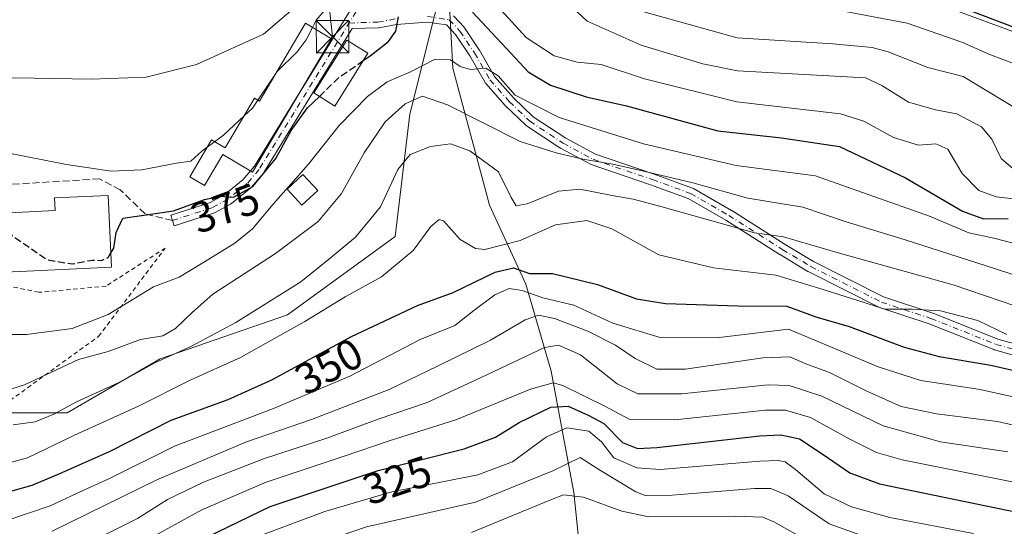
# Model space of a CAD drawing. Units: metres. Extents: x 637313 to 640123, y 4771454 to 4773818.
# Drawn here: x 638277 to 638504, y 4773266 to 4773382 of the extents above; entities that cross this region are included whole.
import ezdxf
from ezdxf.enums import TextEntityAlignment as Align

# ---------------------------------------------------------------- set-up
doc = ezdxf.new("R2010")
doc.units = ezdxf.units.M
doc.header["$MEASUREMENT"] = 0
for name, pattern in [('DGN Style 2', [1.6480167562047852, 0.988810053722871, -0.6592067024819142]), ('DGN Style 3', [2.307223458686699, 1.648016756204785, -0.6592067024819142]), ('DGN Style 4', [2.6384748266838614, 1.318413404963828, -0.6592067024819142, 0.001648016756204785, -0.6592067024819142])]:
    doc.linetypes.add(name, pattern=pattern)
for name, color, linetype, lineweight in [('Alambrada', 7, 'DGN Style 2', 0), ('Arbolado forestal CxS', 92, 'Continuous', 0), ('Camino Cxs', 7, 'Continuous', 0), ('Camino eje', 30, 'DGN Style 4', 13), ('Corriente natural lineal', 142, 'Continuous', 13), ('Curva de nivel maestra', 30, 'Continuous', 30), ('Curva de nivel maestra oculto', 30, 'DGN Style 3', 30), ('Curva de nivel normal', 30, 'Continuous', 0), ('Edificación Cxs', 1, 'Continuous', 13), ('Edificación ligera Cxs', 1, 'Continuous', 0), ('Estanque Cxs', 5, 'Continuous', 0), ('Prado CxS', 92, 'Continuous', 0), ('Rótulo de curva de nivel directora', 7, 'Continuous', 0), ('Senda', 7, 'DGN Style 3', 0), ('Tendido', 6, 'Continuous', 0), ('Torre de tendido puntual', 7, 'Continuous', 0)]:
    doc.layers.add(name, color=color, linetype=linetype, lineweight=lineweight)
doc.styles.add('Style-Arial', font='txt')

# ---------------------------------------------------------------- blocks, each defined once
blk = doc.blocks.new('5TTEND')
at = {"layer": 'Estanque Cxs', "color": 7, "linetype": 'Continuous', "lineweight": 0}
for p, q in [((-0.375, 0.3754), (0.375, -0.3746)), ((0.3720000000000001, 0.3784000000000001), (-0.3720000000000001, -0.3776))]:
    blk.add_line(p, q, dxfattribs=at)
at = {"layer": 'Estanque Cxs', "color": 7, "linetype": 'Continuous', "lineweight": 0, "flags": 128}
blk.add_lwpolyline([(-0.375, -0.3746), (0.375, -0.3746), (0.375, 0.3754), (-0.375, 0.3754), (-0.3720000000000001, -0.3776)], dxfattribs=at)

msp = doc.modelspace()

# ---------------------------------------------------------------- linework, layer by layer
at = {"layer": 'Alambrada', "color": 7, "linetype": 'DGN Style 2', "lineweight": 0}
msp.add_polyline3d([(638274.9801000003, 4773294.5601, 364.8586000000068), (638295.3501000004, 4773309.3101, 368.4927000000025), (638310.7401000002, 4773329.6801, 374.1312999999937), (638297.0701000001, 4773320.9001, 374.8926000000066), (638281.5800999999, 4773319.4801, 374.9750000000058), (638269.4901000002, 4773322.0001, 374.0059000000037)], dxfattribs=at)
at = {"layer": 'Arbolado forestal CxS', "color": 92, "linetype": 'Continuous', "lineweight": 0}
for points in [[(638149.5865000002, 4773140.785300001, 358.5255999999936), (638178.1224999997, 4773163.8687, 355.4961999999941), (638189.4117000002, 4773176.0715, 353.5506000000024), (638192.3069000002, 4773198.3167, 353.0881999999983), (638208.5521000001, 4773220.735300001, 355.6264999999985), (638220.3393000001, 4773243.731100001, 349.180600000007), (638223.8683000002, 4773265.7763, 345.4413000000059), (638240.8494999995, 4773280.800100001, 348.7961000000068), (638248.6756999996, 4773299.624100001, 356.625199999995), (638270.1007000003, 4773291.725299999, 363.1065999999992), (638288.1414999999, 4773291.7247, 360.5285000000004), (638309.5667000003, 4773304.1361, 362.6184000000067), (638338.8838999998, 4773314.2893, 358.7237000000023), (638363.6920999996, 4773332.340700001, 358.7228000000032), (638367.0740999999, 4773360.547900001, 365.4244999999937), (638378.3504999997, 4773405.679099999, 384.5831000000035)], [(638378.3504999997, 4773405.679099999, 384.5831000000035), (638367.0740999999, 4773360.547900001, 365.4244999999937), (638363.6920999996, 4773332.340700001, 358.7228000000032), (638338.8838999998, 4773314.2893, 358.7237000000023), (638309.5667000003, 4773304.1361, 362.6184000000067), (638288.1414999999, 4773291.7247, 360.5285000000004), (638270.1007000003, 4773291.725299999, 363.1065999999992), (638248.6756999996, 4773299.624100001, 356.625199999995), (638240.8494999995, 4773280.800100001, 348.7961000000068), (638223.8683000002, 4773265.7763, 345.4413000000059), (638220.3393000001, 4773243.731100001, 349.180600000007), (638208.5521000001, 4773220.735300001, 355.6264999999985), (638192.3069000002, 4773198.3167, 353.0881999999983), (638189.4117000002, 4773176.0715, 353.5506000000024), (638178.1224999997, 4773163.8687, 355.4961999999941), (638149.5865000002, 4773140.785300001, 358.5255999999936)], [(638491.2452999996, 4773385.1031, 400.6135999999969), (638524.6665000003, 4773372.7421, 399.6199000000051)], [(638535.1305999998, 4773367.136499999, 397.7532999999967), (638524.6665000003, 4773372.7421, 399.6199000000051), (638491.2452999996, 4773385.1031, 400.6135999999969)]]:
    msp.add_polyline3d(points, dxfattribs=at)
at = {"layer": 'Camino Cxs', "color": 7, "linetype": 'Continuous', "lineweight": 0, "extrusion": (-0.8335536931459459, 0.5002828452727296, 0.2343188327228018), "elevation": 1856030.031660675, "flags": 128}
msp.add_lwpolyline([(-4421276.326143638, -446967.5090475597), (-4421277.764550964, -446966.496251108), (-4421297.790571583, -446965.6047310139)], dxfattribs=at)
at = {"layer": 'Camino Cxs', "color": 7, "linetype": 'Continuous', "lineweight": 0}
for points in [[(638513.7346999999, 4773302.855900001, 379.6848000000027), (638501.7981000004, 4773306.213099999, 373.8105999999971), (638501.7052999996, 4773306.242900001, 373.8482999999979), (638501.6671000002, 4773306.257300001, 373.8628999999929), (638486.7317000005, 4773312.231699999, 380.9045999999944), (638475.3535000002, 4773315.962300001, 371.6505000000034), (638475.3141000001, 4773315.9759, 371.6947999999975), (638475.1719000004, 4773316.037500001, 371.8641999999964), (638458.8879000006, 4773324.2729, 370.5665000000009), (638458.8151000004, 4773324.312700001, 370.547900000005), (638452.2547000004, 4773328.249100001, 372.5173000000068), (638452.2254999997, 4773328.267100001, 372.5626000000047), (638439.8970999997, 4773336.112500001, 385.6527999999962), (638431.2238999996, 4773341.094699999, 382.3396999999969), (638422.5440999996, 4773344.234300001, 382.4685000000027), (638408.8793000003, 4773348.914100001, 382.6744000000036), (638408.6941000001, 4773348.996300001, 382.7440000000061), (638401.7686999999, 4773352.739700001, 384.2171999999992), (638401.7368999999, 4773352.7575, 384.2004000000015), (638401.6719000004, 4773352.797499999, 384.1667000000016), (638393.9977000002, 4773357.851299999, 381.8506000000052), (638393.8771000003, 4773357.941299999, 382.0074000000022), (638393.8125, 4773357.999100001, 382.1042000000016), (638389.1331000002, 4773362.4913, 385.0910000000004), (638389.0619000001, 4773362.565500001, 385.0510000000068), (638384.5697, 4773367.619100001, 380.7777999999962), (638384.5455, 4773367.647299999, 380.7563999999985), (638384.4151, 4773367.833500001, 380.6503999999986), (638380.8797000004, 4773373.973900001, 380.8942999999999), (638377.5922999998, 4773378.905300001, 383.1843999999983), (638375.5405000001, 4773381.114700001, 381.7510000000038), (638371.0831000004, 4773381.7751, 376.4035000000004), (638363.9959000006, 4773381.229699999, 375.6361000000034), (638359.9407000003, 4773380.492500001, 376.172900000005), (638359.7525000004, 4773380.4727, 376.2075999999943), (638353.8207, 4773380.285300001, 377.6426999999967), (638333.4479, 4773347.1295, 377.9649999999965), (638333.3337000003, 4773346.9715, 377.9321999999956), (638330.5711000003, 4773343.718699999, 376.0261000000028), (638330.4083000004, 4773343.5581, 375.9235000000044), (638325.9908999996, 4773339.9619, 375.0779000000039), (638325.8201000001, 4773339.8443, 375.0638000000035), (638325.7927000001, 4773339.8289, 375.0626000000047), (638322.0526999999, 4773337.788899999, 374.8616999999941), (638321.8749000002, 4773337.708500001, 374.8521999999939), (638321.8271000005, 4773337.692299999, 374.8515999999945), (638312.7789000003, 4773334.790899999, 375.2256000000052), (638311.9848999997, 4773337.2667, 375.9437000000034), (638320.9159000004, 4773340.1305, 375.9755000000005), (638324.4423000002, 4773342.053900001, 376.0543000000035), (638328.6667, 4773345.492900001, 377.4934999999969), (638331.2846999997, 4773348.5757, 379.929099999994), (638351.9719000002, 4773382.243100001, 378.3139999999985), (638356.4775, 4773389.5757, 379.2206000000006)], [(638341.7693999996, 4773365.639000001, 380.7958000000072), (638351.9719000002, 4773382.243100001, 378.3139999999985), (638356.4775, 4773389.5757, 379.2206000000006), (638356.5893000001, 4773389.730699999, 379.2657999999938), (638356.6349, 4773389.776500001, 379.2718000000023)], [(638377.1353000002, 4773383.2183, 385.016300000003), (638379.5685000002, 4773380.597899999, 384.9869000000036), (638379.6118999999, 4773380.548900001, 384.959400000007), (638379.6974999999, 4773380.4343, 384.885500000004), (638383.0667000003, 4773375.380700001, 381.4667999999947), (638383.1113, 4773375.308900001, 381.4912999999942), (638386.6015, 4773369.246900001, 383.4784000000073), (638390.9709000001, 4773364.331300001, 387.7244999999967), (638395.5273000002, 4773359.9573, 385.0881999999983), (638403.0547000002, 4773355.0001, 385.7755000000034), (638409.8355, 4773351.3347, 383.8215000000055), (638423.4074999997, 4773346.686699999, 384.5344000000041), (638432.2165000001, 4773343.500700001, 383.9321000000054), (638432.4205, 4773343.405900001, 383.8938000000053), (638441.2188999997, 4773338.351500001, 387.428700000004), (638441.2681, 4773338.321699999, 387.4291999999987), (638453.6070999998, 4773330.469699999, 377.164499999999), (638460.1032999996, 4773326.571900001, 373.9253000000026), (638476.2572999997, 4773318.401900001, 373.0641999999934), (638487.5811000001, 4773314.689300001, 381.5215000000026), (638487.6206999999, 4773314.6757, 381.5228000000061), (638487.6589000003, 4773314.6611, 381.5246000000043), (638502.5685000002, 4773308.697100001, 373.190499999997), (638514.4811000006, 4773305.346700001, 380.8748000000051)], [(638377.1353000002, 4773383.2183, 385.016300000003), (638379.5685000002, 4773380.597899999, 384.9869000000036), (638379.6118999999, 4773380.548900001, 384.959400000007), (638379.6974999999, 4773380.4343, 384.885500000004), (638383.0667000003, 4773375.380700001, 381.4667999999947), (638383.1113, 4773375.308900001, 381.4912999999942), (638386.6015, 4773369.246900001, 383.4784000000073), (638390.9709000001, 4773364.331300001, 387.7244999999967), (638395.5273000002, 4773359.9573, 385.0881999999983), (638403.0547000002, 4773355.0001, 385.7755000000034), (638409.8355, 4773351.3347, 383.8215000000055), (638423.4074999997, 4773346.686699999, 384.5344000000041), (638432.2165000001, 4773343.500700001, 383.9321000000054), (638432.4205, 4773343.405900001, 383.8938000000053), (638441.2188999997, 4773338.351500001, 387.428700000004), (638441.2681, 4773338.321699999, 387.4291999999987), (638453.6070999998, 4773330.469699999, 377.164499999999), (638460.1032999996, 4773326.571900001, 373.9253000000026), (638476.2572999997, 4773318.401900001, 373.0641999999934), (638487.5811000001, 4773314.689300001, 381.5215000000026), (638487.6206999999, 4773314.6757, 381.5228000000061), (638487.6589000003, 4773314.6611, 381.5246000000043), (638502.5685000002, 4773308.697100001, 373.190499999997), (638514.4811000006, 4773305.346700001, 380.8748000000051)], [(638513.7346999999, 4773302.855900001, 379.6848000000027), (638501.7981000004, 4773306.213099999, 373.8105999999971), (638501.7052999996, 4773306.242900001, 373.8482999999979), (638501.6671000002, 4773306.257300001, 373.8628999999929), (638486.7317000005, 4773312.231699999, 380.9045999999944), (638475.3535000002, 4773315.962300001, 371.6505000000034), (638475.3141000001, 4773315.9759, 371.6947999999975), (638475.1719000004, 4773316.037500001, 371.8641999999964), (638458.8879000006, 4773324.2729, 370.5665000000009), (638458.8151000004, 4773324.312700001, 370.547900000005), (638452.2547000004, 4773328.249100001, 372.5173000000068), (638452.2254999997, 4773328.267100001, 372.5626000000047), (638439.8970999997, 4773336.112500001, 385.6527999999962), (638431.2238999996, 4773341.094699999, 382.3396999999969), (638422.5440999996, 4773344.234300001, 382.4685000000027), (638408.8793000003, 4773348.914100001, 382.6744000000036), (638408.6941000001, 4773348.996300001, 382.7440000000061), (638401.7686999999, 4773352.739700001, 384.2171999999992), (638401.7368999999, 4773352.7575, 384.2004000000015), (638401.6719000004, 4773352.797499999, 384.1667000000016), (638393.9977000002, 4773357.851299999, 381.8506000000052), (638393.8771000003, 4773357.941299999, 382.0074000000022), (638393.8125, 4773357.999100001, 382.1042000000016), (638389.1331000002, 4773362.4913, 385.0910000000004), (638389.0619000001, 4773362.565500001, 385.0510000000068), (638384.5697, 4773367.619100001, 380.7777999999962), (638384.5455, 4773367.647299999, 380.7563999999985), (638384.4151, 4773367.833500001, 380.6503999999986), (638380.8797000004, 4773373.973900001, 380.8942999999999), (638377.5922999998, 4773378.905300001, 383.1843999999983), (638375.5405000001, 4773381.114700001, 381.7510000000038), (638371.0831000004, 4773381.7751, 376.4035000000004), (638363.9959000006, 4773381.229699999, 375.6361000000034), (638359.9407000003, 4773380.492500001, 376.172900000005), (638359.7525000004, 4773380.4727, 376.2075999999943), (638353.8207, 4773380.285300001, 377.6426999999967), (638333.4479, 4773347.1295, 377.9649999999965), (638333.3337000003, 4773346.9715, 377.9321999999956), (638330.5711000003, 4773343.718699999, 376.0261000000028), (638330.4083000004, 4773343.5581, 375.9235000000044), (638325.9908999996, 4773339.9619, 375.0779000000039), (638325.8201000001, 4773339.8443, 375.0638000000035), (638325.7927000001, 4773339.8289, 375.0626000000047), (638322.0526999999, 4773337.788899999, 374.8616999999941), (638321.8749000002, 4773337.708500001, 374.8521999999939), (638321.8271000005, 4773337.692299999, 374.8515999999945), (638312.7789000003, 4773334.790899999, 375.2256000000052), (638311.9848999997, 4773337.2667, 375.9437000000034), (638320.9159000004, 4773340.1305, 375.9755000000005), (638324.4423000002, 4773342.053900001, 376.0543000000035), (638328.6667, 4773345.492900001, 377.4934999999969), (638330.341, 4773347.464500001, 378.9444999999978)]]:
    msp.add_polyline3d(points, dxfattribs=at)
at = {"layer": 'Camino eje', "color": 30, "linetype": 'DGN Style 4', "lineweight": 13}
for points in [[(638357.5850999998, 4773388.895099999, 378.2256999999955), (638332.3400999998, 4773347.8101, 379.3561999999947), (638329.5800999999, 4773344.5601, 376.7740999999951), (638325.1700999998, 4773340.970100001, 375.5535999999993), (638321.4301000005, 4773338.9301, 375.3957999999984), (638312.3819000004, 4773336.028700001, 375.6049000000057)], [(638353.0795, 4773381.5624, 377.8390999999974), (638359.7114000004, 4773381.772100001, 376.1928999999946), (638363.8293000003, 4773382.5207, 375.5996000000014)], [(638371.1289999997, 4773383.0823, 375.7084000000032), (638376.1826, 4773382.3336, 382.6564000000071), (638378.6158999996, 4773379.713199999, 383.8994999999995), (638381.9850000005, 4773374.659499999, 380.7370999999985), (638385.5412999997, 4773368.482799999, 382.1108999999997), (638390.0334000001, 4773363.429099999, 386.2989999999991), (638394.7127, 4773358.937000001, 383.4198999999935), (638402.3868000006, 4773353.883300001, 385.1226000000024), (638409.3121999997, 4773350.139799999, 383.2929000000004), (638422.9758000001, 4773345.4605, 383.4772999999986), (638431.773, 4773342.2786, 382.8496000000014), (638440.5701000001, 4773337.2249, 386.8095999999932), (638452.9234999996, 4773329.363700001, 374.7789000000048), (638459.4746000003, 4773325.433, 372.1775999999954), (638475.7586000003, 4773317.1974, 371.9284000000043), (638487.1760999998, 4773313.454, 381.4584000000032), (638502.1500000004, 4773307.464400001, 372.9848999999958), (638514.1289999997, 4773304.0953, 380.2694999999949)]]:
    msp.add_polyline3d(points, dxfattribs=at)
at = {"layer": 'Corriente natural lineal', "color": 142, "linetype": 'Continuous', "lineweight": 13}
msp.add_polyline3d([(638375.6901000004, 4773395.4801, 379.6031999999978), (638376.9901000002, 4773371.170100001, 368.9321000000054), (638385.4101, 4773339.5601, 354.1690999999992), (638393.8400999998, 4773321.3201, 344.2415000000037), (638399.6700999998, 4773301.2601, 332.9689000000071), (638404.8601000002, 4773273.300100001, 312.3341999999975), (638407.5672000004, 4773247.2897, 294.0841999999975)], dxfattribs=at)
at = {"layer": 'Curva de nivel maestra', "color": 30, "linetype": 'Continuous', "lineweight": 30, "flags": 128}
for points, elevation in [([(638491.9199999999, 4773386.100099999), (638508.7199999997, 4773379.700099999), (638521.8799999999, 4773375.5601), (638530.6399999997, 4773373.9801), (638539.1399999997, 4773371.880100001), (638550.0599999997, 4773368.5801), (638567.1500000004, 4773361.4801), (638584.2199999997, 4773353.540100001), (638595.8600000005, 4773349.520099999), (638605.6399999997, 4773344.300100001), (638610.6200000001, 4773340.9001), (638618.5300000003, 4773339.340100001), (638629.5199999996, 4773339.9101), (638637.4000000004, 4773341.610099999), (638664.7199999997, 4773351.7601), (638670.4600000001, 4773354.4901), (638678.9100000003, 4773360.120100001), (638695.1600000003, 4773373.0801), (638703.2400000002, 4773379.290100001), (638707.3600000005, 4773384.290100001)], 400), ([(638356.3432, 4773372.9027), (638357.9699999997, 4773374.030099999), (638362.2000000002, 4773377.340100001), (638363.8399999999, 4773379.6801), (638364.5099999999, 4773382.960100001)], 375), ([(638381.5300000003, 4773384.100099999), (638390.4299999997, 4773374.5101), (638394.3200000003, 4773370.290100001), (638399.5, 4773367.220100001), (638407.7300000006, 4773364.5801), (638416.9900000002, 4773362.440099999), (638438.0300000003, 4773356.6801), (638452.7699999996, 4773355.090100001), (638466.1100000005, 4773353.090100001), (638481.3399999999, 4773345.880100001), (638494.4400000004, 4773338.1601), (638499.3099999997, 4773336.4001), (638504.9299999997, 4773336.4801)], 375), ([(638298.2117999997, 4773328.544199999), (638298.8899999997, 4773329.620100001), (638299.4100000003, 4773333.290100001), (638300.9600000001, 4773336.5801), (638305.2800000003, 4773337.210100001), (638312.6399999997, 4773338.280099999), (638319.7400000002, 4773340.860099999), (638323.2999999998, 4773341.630100001), (638326.4800000006, 4773341.4101), (638330.9100000003, 4773343.890100001), (638336.1699999999, 4773350.350099999), (638339.75, 4773356.8201), (638343.5, 4773362.0001), (638346.2346999999, 4773364.6621)], 375), ([(638271.2100000001, 4773272.520099999), (638280.0499999998, 4773275.030099999), (638286.4100000003, 4773277.700099999), (638297.8899999997, 4773282.800100001), (638312.0800000001, 4773290.030099999), (638325.2100000001, 4773294.780099999), (638335.3099999997, 4773299.290100001), (638353.6399999997, 4773309.3201), (638368.8300000001, 4773316.470100001), (638377.0599999997, 4773319.420100001), (638386.7300000006, 4773324.110099999), (638390.9500000002, 4773325.130100001), (638394.6399999997, 4773323.790100001), (638399.9699999997, 4773323.840100001), (638410.3099999997, 4773321.290100001), (638419.3200000003, 4773317.950099999), (638425.9800000006, 4773316.9101), (638442.6399999997, 4773316.390100001), (638453.9699999997, 4773316.2501), (638460.6399999997, 4773313.840100001), (638468.3099999997, 4773311.590100001), (638480.9699999997, 4773306.850099999), (638489.0499999998, 4773304.670100001), (638500.9400000004, 4773302.6801), (638524.7400000002, 4773297.2401)], 350), ([(638267.4800000006, 4773237.590100001), (638282.6100000005, 4773241.5801), (638295.0800000001, 4773246.8201), (638302.5999999996, 4773252.1601), (638315.5300000003, 4773260.700099999), (638334.8700000001, 4773270.0601), (638359.7800000003, 4773278.4101), (638379.6399999997, 4773283.370100001), (638386.7999999998, 4773286.050100001), (638392.29, 4773289.450099999), (638399.54, 4773293.0001), (638403.5899999999, 4773293.2401), (638408.1699999999, 4773291.1801), (638411.8200000003, 4773289.200099999), (638416.0999999996, 4773284.870100001), (638419.54, 4773283.5001), (638423.9900000002, 4773283.720100001), (638447.7100000001, 4773286.380100001), (638452.5599999997, 4773286.620100001), (638456.9100000003, 4773285.700099999), (638462.3200000003, 4773282.090100001), (638468.4900000002, 4773277.8201), (638475.2999999998, 4773275.350099999), (638507.3200000003, 4773268.700099999)], 325)]:
    msp.add_lwpolyline(points, dxfattribs=dict(at, elevation=elevation))
at = {"layer": 'Curva de nivel maestra oculto', "color": 30, "linetype": 'DGN Style 3', "lineweight": 30, "elevation": 375, "flags": 128}
for points in [[(638346.2346999999, 4773364.6621), (638350.6399999997, 4773368.950099999), (638356.3432, 4773372.9027)], [(638272.0423999998, 4773337.672599999), (638275.4400000004, 4773332.520099999), (638283.5700000003, 4773326.970100001), (638289.2800000003, 4773326.020099999), (638293.9299999997, 4773326.920100001), (638296, 4773326.8301), (638297.5599999997, 4773327.5101), (638298.2117999997, 4773328.544199999)]]:
    msp.add_lwpolyline(points, dxfattribs=at)
at = {"layer": 'Curva de nivel normal', "color": 30, "linetype": 'Continuous', "lineweight": 0, "flags": 128}
for points, elevation in [([(638343.9699999997, 4773388.140000001), (638333.3399999999, 4773379.01), (638317.9299999997, 4773371.99), (638306.2999999998, 4773369.050000001), (638293.6500000004, 4773368.640000001), (638276.1299999999, 4773368.960000001), (638255.7100000001, 4773368.350000001), (638238.1299999999, 4773368.77), (638225.6600000003, 4773366.970000001), (638209.6399999997, 4773361.680000001), (638198.5199999996, 4773360.100000001), (638188.8799999999, 4773361.92), (638179.9100000003, 4773366.880000001), (638169.9900000002, 4773371.630000001), (638161.7599999999, 4773374.4), (638152.8399999999, 4773375.480000001)], 385), ([(638344.6409, 4773380.5623), (638345.5, 4773382.24), (638350.9699999997, 4773388.689999999)], 380.0000000000001), ([(638508.2400000002, 4773346.07), (638503.3899999997, 4773350.32), (638501.2400000002, 4773354.800000001), (638498.79, 4773357.619999999), (638493.1500000004, 4773360.609999999), (638488.2000000002, 4773361.529999999), (638481.9800000006, 4773363.300000001), (638475.8899999997, 4773367.16), (638472.0599999997, 4773368.91), (638463.6399999997, 4773369.4), (638442.5800000001, 4773370.560000001), (638434.5899999999, 4773372.180000001), (638420.4100000003, 4773376.480000001), (638407.9199999999, 4773382), (638402.3399999999, 4773387.279999999)], 385), ([(638418.2800000003, 4773384.930000001), (638442.5199999996, 4773378.130000001), (638464.5700000003, 4773376.730000001), (638473.6100000005, 4773375.939999999), (638477.2800000003, 4773374.890000001), (638486.4900000002, 4773371.32), (638494.5999999996, 4773369.25), (638507.0099999999, 4773361.730000001)], 390), ([(638388.1200000001, 4773384.560000001), (638393.9100000003, 4773378.220000001), (638400.3600000005, 4773374), (638405.6600000003, 4773372.529999999), (638411.1399999997, 4773371.99), (638421.1399999997, 4773368.67), (638442.4299999997, 4773363.42), (638466.3200000003, 4773360.640000001), (638471.7100000001, 4773358.930000001), (638478.54, 4773355.180000001), (638484.3200000003, 4773353.41), (638488.3200000003, 4773353.710000001), (638491.0499999998, 4773352.460000001), (638494.3600000005, 4773346.9), (638498.2199999997, 4773342.960000001), (638502.2300000006, 4773341.480000001), (638520.9699999997, 4773339.310000001)], 380.0000000000001), ([(638466.6399999997, 4773384.359999999), (638481.7100000001, 4773381.560000001), (638494.2599999999, 4773377.17), (638500.8799999999, 4773374.24), (638507.0499999998, 4773371.939999999)], 395), ([(638336.3313999996, 4773370.188100001), (638336.4000000004, 4773370.289999999), (638341.0999999996, 4773374.960000001), (638343.1699999999, 4773377.689999999), (638344.6409, 4773380.5623)], 380), ([(638274.3499999996, 4773309.75), (638278.7800000003, 4773309.76), (638289.2800000003, 4773311.16), (638297.5499999998, 4773314.390000001), (638308, 4773320.710000001), (638313.9000000004, 4773323), (638319.3600000005, 4773326.300000001), (638326.75, 4773330.789999999), (638330.8300000001, 4773334.100000001), (638335.5800000001, 4773339.800000001), (638343.7300000006, 4773349.060000001), (638350.79, 4773357.92), (638357.2999999998, 4773364.609999999), (638361.8300000001, 4773368.01), (638366.9199999999, 4773370.180000001), (638372.79, 4773373.180000001), (638376.4299999997, 4773373.07), (638378.6600000003, 4773371.51), (638381.0300000003, 4773370.84), (638384.6200000001, 4773371.140000001), (638387.4199999999, 4773369.41), (638391.3200000003, 4773364.970000001), (638401.4699999997, 4773359.789999999), (638420.9400000004, 4773353.699999999), (638442.2999999998, 4773348.689999999), (638460.5599999997, 4773346.310000001), (638472.7100000001, 4773342.02), (638486.8399999999, 4773337.02), (638495.9100000003, 4773333.180000001), (638501.6399999997, 4773331.930000001), (638512.3099999997, 4773329.17)], 370), ([(638332.0291999998, 4773363.800100001), (638336.3313999996, 4773370.188100001)], 380), ([(638272.8899999997, 4773296.460000001), (638278.2999999998, 4773298.119999999), (638290.7199999997, 4773304), (638297.5300000003, 4773305.869999999), (638305.04, 4773308.58), (638310.1600000003, 4773309.470000001), (638313.1200000001, 4773311.140000001), (638316.9000000004, 4773314.859999999), (638321.6600000003, 4773319.050000001), (638336.1399999997, 4773328.449999999), (638345.9400000004, 4773335.84), (638351.3300000001, 4773342.25), (638356.5300000003, 4773351.600000001), (638361.4199999999, 4773358.779999999), (638366.0199999996, 4773362.92), (638369.9800000006, 4773364.730000001), (638375.7400000002, 4773362.730000001), (638392.5199999996, 4773354.27), (638400.7999999998, 4773351.600000001), (638406.9500000002, 4773350.140000001), (638413.8899999997, 4773349.060000001), (638420.29, 4773347.529999999), (638432.3099999997, 4773344.710000001), (638444.9699999997, 4773341.15), (638457.6799999997, 4773339.140000001), (638467.6500000004, 4773335.699999999), (638481, 4773331.66), (638499.9199999999, 4773325.57), (638515.8200000003, 4773320.470000001)], 365), ([(638158.6299999999, 4773363.600000001), (638167.6900000004, 4773360.33), (638184.1500000004, 4773352.33), (638194.25, 4773348.789999999), (638200.8600000005, 4773347.980000001), (638208.7999999998, 4773349.279999999), (638219.6500000004, 4773353.369999999), (638228.1200000001, 4773355.859999999), (638237.7999999998, 4773356.779999999), (638245.2199999997, 4773356.199999999), (638250.6799999997, 4773354.980000001), (638257.6799999997, 4773353.99), (638269.1500000004, 4773352.619999999), (638287.9800000006, 4773348.939999999), (638298.25, 4773347.390000001), (638305.29, 4773347.689999999), (638313.3099999997, 4773349.24), (638316.6399999997, 4773349.689999999), (638319.1699999999, 4773352.029999999), (638320.3822999997, 4773352.927100001)], 380), ([(638328.9699999997, 4773360.247300001), (638330.79, 4773361.960000001), (638332.0291999998, 4773363.800100001)], 380), ([(638322.1067000005, 4773354.203199999), (638324.1699999999, 4773355.730000001), (638328.9699999997, 4773360.247300001)], 380), ([(638510.3099999997, 4773315.07), (638492.3099999997, 4773321.199999999), (638465.8200000003, 4773328.600000001), (638453.2000000002, 4773332.27), (638446.5199999996, 4773333.17), (638424.9600000001, 4773339.289999999), (638418.5700000003, 4773340.980000001), (638413.6900000004, 4773341.779999999), (638406.2300000006, 4773343.279999999), (638401.3700000001, 4773342.82), (638394.1299999999, 4773339.880000001), (638391.5899999999, 4773339.42), (638390.4600000001, 4773341.310000001), (638387.5499999998, 4773347.289999999), (638380.9400000004, 4773352.119999999), (638376.4400000004, 4773353.710000001), (638371.8799999999, 4773353.08), (638367.1600000003, 4773351.27), (638364.2999999998, 4773347.76), (638360.3099999997, 4773339.220000001), (638354.5700000003, 4773332.220000001), (638348.7000000002, 4773327.380000001), (638342, 4773321.92), (638327.0099999999, 4773312.539999999), (638316.5999999996, 4773306.99), (638308.3200000003, 4773303.220000001), (638300.6900000004, 4773299.029999999), (638290.2999999998, 4773294.24), (638285.0599999997, 4773291.350000001), (638280.7199999997, 4773289.609999999), (638275.6399999997, 4773288.949999999)], 360), ([(638320.3822999997, 4773352.927100001), (638322.1067000005, 4773354.203199999)], 380), ([(638504.6900000004, 4773309.720000001), (638497.9800000006, 4773313.01), (638489.3799999999, 4773315.220000001), (638482.9199999999, 4773315.619999999), (638476.5700000003, 4773315.619999999), (638470.0800000001, 4773317.640000001), (638461.5499999998, 4773320.359999999), (638451.3899999997, 4773323.430000001), (638437.0800000001, 4773325.130000001), (638424.5, 4773328.100000001), (638413.6600000003, 4773334.09), (638407.9000000004, 4773336.02), (638400.6399999997, 4773335.039999999), (638392.5, 4773331.41), (638384.3899999997, 4773329.33), (638382.1799999997, 4773329.600000001), (638378.6500000004, 4773331.65), (638374.8300000001, 4773335.960000001), (638373.8300000001, 4773336.230000001), (638371.9299999997, 4773334.630000001), (638367.8799999999, 4773329.15), (638360.5199999996, 4773323.08), (638352.1799999997, 4773318.460000001), (638342.8799999999, 4773312.779999999), (638328.0599999997, 4773304.42), (638316.4800000006, 4773299.230000001), (638304.5899999999, 4773293.199999999), (638289.7999999998, 4773286.539999999), (638278.9900000002, 4773281.300000001), (638271.0199999996, 4773279.199999999)], 355), ([(638515.3799999999, 4773293.27), (638498.5099999999, 4773297.050000001), (638484.8300000001, 4773299.15), (638474.9800000006, 4773302.27), (638454.3499999996, 4773311), (638438.3600000005, 4773309.039999999), (638424.9900000002, 4773308.99), (638413.8700000001, 4773312.380000001), (638404.8399999999, 4773316.49), (638397.7400000002, 4773318.199999999), (638392.9800000006, 4773319.890000001), (638389.9800000006, 4773320.369999999), (638386.6500000004, 4773318.859999999), (638381.8700000001, 4773315.289999999), (638377.4600000001, 4773311.789999999), (638369.5, 4773308.630000001), (638353.2199999997, 4773300.119999999), (638335.6699999999, 4773292.710000001), (638312.8200000003, 4773284.01), (638297.8700000001, 4773276.52), (638290.2400000002, 4773273.130000001), (638284.2199999997, 4773270.279999999), (638273.9800000006, 4773266.77)], 345), ([(638515.5999999996, 4773286.699999999), (638502.5199999996, 4773289.66), (638488.4299999997, 4773291.460000001), (638480.3399999999, 4773293.180000001), (638472.3700000001, 4773296.65), (638463.8200000003, 4773300.980000001), (638458.3300000001, 4773302.980000001), (638454.6200000001, 4773304.600000001), (638448.4400000004, 4773304.380000001), (638430.6100000005, 4773301.77), (638423.9900000002, 4773301.76), (638419.0300000003, 4773304.25), (638414.5099999999, 4773307.310000001), (638408.1299999999, 4773310.51), (638400.3899999997, 4773313.41), (638396.7400000002, 4773314.180000001), (638393.6399999997, 4773313.119999999), (638385.6399999997, 4773308.42), (638373.6399999997, 4773302.560000001), (638362.3099999997, 4773297.08), (638344.4199999999, 4773290.180000001), (638329.4100000003, 4773284.99), (638308.75, 4773276.25), (638284.6500000004, 4773264.430000001)], 340), ([(638504.8600000005, 4773282.67), (638489.3700000001, 4773285.02), (638476.1399999997, 4773288.680000001), (638462.0300000003, 4773295.529999999), (638454.4699999997, 4773297.980000001), (638449.6399999997, 4773298.119999999), (638429.6500000004, 4773296.08), (638419.5899999999, 4773296.050000001), (638414.9000000004, 4773298.34), (638406.4000000004, 4773305.050000001), (638401.3600000005, 4773307.27), (638398.1100000005, 4773306.76), (638383.5199999996, 4773299.84), (638371.0700000003, 4773294.060000001), (638359.7999999998, 4773290.210000001), (638347.9299999997, 4773285.859999999), (638333.3399999999, 4773281.050000001), (638319.5700000003, 4773275.67), (638311.2599999999, 4773271.67), (638304.3099999997, 4773267.32), (638287.5, 4773258.84), (638266.1699999999, 4773251.02)], 335), ([(638508.9299999997, 4773275.189999999), (638480.5700000003, 4773280.83), (638474.6100000005, 4773282.539999999), (638468.4600000001, 4773285.640000001), (638459.4500000002, 4773290.65), (638453.6200000001, 4773292.34), (638449.0199999996, 4773292.34), (638428.1299999999, 4773290.109999999), (638417.7999999998, 4773290.119999999), (638412.1600000003, 4773293.140000001), (638402.3799999999, 4773298.02), (638400.1299999999, 4773298.609999999), (638394.8600000005, 4773297.130000001), (638377.6900000004, 4773290.109999999), (638362.3499999996, 4773285.24), (638351.9699999997, 4773281.67), (638333.9699999997, 4773275.699999999), (638319.1500000004, 4773269.33), (638306.6900000004, 4773262.449999999), (638289.1500000004, 4773252.810000001), (638267.7199999997, 4773245.230000001)], 330), ([(638496.9400000004, 4773263.9), (638477.6699999999, 4773267.560000001), (638468.8399999999, 4773270.039999999), (638462.5300000003, 4773273.029999999), (638455.9699999997, 4773278.600000001), (638453.6100000005, 4773280.430000001), (638451.9699999997, 4773280.730000001), (638447.75, 4773280.560000001), (638424.7599999999, 4773278.630000001), (638419.4199999999, 4773279.01), (638414.1200000001, 4773281.279999999), (638411.2400000002, 4773285.02), (638408.3600000005, 4773287.449999999), (638403.2400000002, 4773288.24), (638398.5599999997, 4773286.180000001), (638390.75, 4773280.4), (638382.7800000003, 4773277.380000001), (638362.9699999997, 4773273.460000001), (638347.4800000006, 4773268.970000001), (638331.6699999999, 4773262.99)], 320), ([(638509.9500000002, 4773253.460000001), (638492.2000000002, 4773258.27), (638477.9500000002, 4773260.99), (638463.7100000001, 4773266.07), (638454.25, 4773272.550000001), (638450.2699999996, 4773274.26), (638446.5199999996, 4773274.25), (638427.5700000003, 4773272.67), (638421.3300000001, 4773272.66), (638419.2000000002, 4773273.5), (638410.6399999997, 4773278.66), (638406.3600000005, 4773281.4), (638400, 4773278.310000001), (638382.2400000002, 4773271.08), (638357.1299999999, 4773265.41), (638334.6399999997, 4773257.720000001), (638321.9699999997, 4773251.189999999), (638315.8200000003, 4773246.289999999), (638306.7100000001, 4773237.730000001), (638294.7999999998, 4773230.58), (638289.5499999998, 4773227.119999999), (638282.6200000001, 4773224.039999999), (638275.7599999999, 4773220)], 315), ([(638463.4299999997, 4773259.560000001), (638450.9500000002, 4773266.560000001), (638448.4400000004, 4773267.640000001), (638442.04, 4773267.850000001), (638422.1600000003, 4773267.75), (638415.9000000004, 4773269.039999999), (638407.0899999999, 4773272.230000001), (638402.4800000006, 4773272.800000001), (638399.3499999996, 4773271.560000001), (638381.3099999997, 4773264.100000001)], 310.0000000000001)]:
    msp.add_lwpolyline(points, dxfattribs=dict(at, elevation=elevation))
at = {"layer": 'Edificación Cxs', "color": 1, "linetype": 'Continuous', "lineweight": 13, "flags": 128}
for points, elevation in [([(638349.0601000005, 4773377.9301), (638330.8201000001, 4773347.1801), (638323.9801000003, 4773351.2401), (638319.7600999996, 4773344.110099999), (638316.3601000002, 4773346.130100001), (638321.3901000004, 4773354.630100001), (638324.5301000001, 4773352.7601), (638331.3201000001, 4773364.210100001), (638332.4101, 4773363.5801), (638343.0500999996, 4773381.5101)], 383.3901999999944), ([(638298.3701, 4773325.270099999), (638272.2301000003, 4773324.020099999), (638271.8601000002, 4773332.0601), (638271.5800999999, 4773337.6501), (638285.3201000001, 4773338.3201), (638285.1901000004, 4773341.2301), (638297.5701000001, 4773341.8301)], 378.6953000000067)]:
    msp.add_lwpolyline(points, close=True, dxfattribs=dict(at, elevation=elevation))
at = {"layer": 'Edificación Cxs', "color": 1, "linetype": 'Continuous', "lineweight": 13}
for points in [[(638349.0601000005, 4773377.9301, 380.4765999999945), (638330.8201000001, 4773347.1801, 378.7477999999974), (638323.9801000003, 4773351.2401, 381.1049000000057), (638319.7600999996, 4773344.110099999, 378.0746000000072), (638316.3601000002, 4773346.130100001, 379.5185999999958), (638321.3901000004, 4773354.630100001, 381.3035999999993), (638324.5301000001, 4773352.7601, 381.942200000005), (638331.3201000001, 4773364.210100001, 382.7210000000051), (638332.4101, 4773363.5801, 382.8283999999985), (638343.0500999996, 4773381.5101, 383.3901999999944), (638349.0601000005, 4773377.9301, 380.4765999999945)], [(638357.4101, 4773374.610099999, 376.6236999999965), (638349.8000999996, 4773362.4301, 376.4190999999992), (638344.9600999998, 4773365.460100001, 379.1350999999996), (638352.5701000001, 4773377.630100001, 377.9835000000021), (638357.4101, 4773374.610099999, 376.6236999999965)], [(638298.3701, 4773325.270099999, 376.6543999999994), (638272.2301000003, 4773324.020099999, 375.5804999999964), (638271.8601000002, 4773332.0601, 377.3108999999968), (638271.5800999999, 4773337.6501, 376.5899000000064), (638285.3201000001, 4773338.3201, 378.6953000000067), (638285.1901000004, 4773341.2301, 378.4867999999988), (638297.5701000001, 4773341.8301, 378.3628000000026), (638298.3701, 4773325.270099999, 376.6543999999994)]]:
    msp.add_polyline3d(points, dxfattribs=at)
msp.add_3dface([(638357.4101, 4773374.610099999, 379.1350999999996), (638349.8000999996, 4773362.4301, 379.1350999999996), (638344.9600999998, 4773365.460100001, 379.1350999999996), (638352.5701000001, 4773377.630100001, 379.1350999999996)], dxfattribs=at)
at = {"layer": 'Edificación ligera Cxs', "color": 1, "linetype": 'Continuous', "lineweight": 0}
msp.add_polyline3d([(638345.8601000002, 4773342.9901, 368.7667999999976), (638342.1801000005, 4773339.590100001, 368.7462999999989), (638338.7901, 4773343.280099999, 371.6922999999952), (638342.4600999998, 4773346.670100001, 371.1193000000058), (638345.8601000002, 4773342.9901, 368.7667999999976)], dxfattribs=at)
msp.add_3dface([(638345.8601000002, 4773342.9901, 371.6922999999952), (638342.1801000005, 4773339.590100001, 371.6922999999952), (638338.7901, 4773343.280099999, 371.6922999999952), (638342.4600999998, 4773346.670100001, 371.6922999999952)], dxfattribs=at)
at = {"layer": 'Prado CxS', "color": 92, "linetype": 'Continuous', "lineweight": 0}
for points in [[(638378.3504999997, 4773405.679099999, 384.5831000000035), (638367.0740999999, 4773360.547900001, 365.4244999999937), (638363.6920999996, 4773332.340700001, 358.7228000000032), (638338.8838999998, 4773314.2893, 358.7237000000023), (638309.5667000003, 4773304.1361, 362.6184000000067), (638288.1414999999, 4773291.7247, 360.5285000000004), (638270.1007000003, 4773291.725299999, 363.1065999999992), (638248.6756999996, 4773299.624100001, 356.625199999995), (638240.8494999995, 4773280.800100001, 348.7961000000068), (638223.8683000002, 4773265.7763, 345.4413000000059), (638220.3393000001, 4773243.731100001, 349.180600000007), (638208.5521000001, 4773220.735300001, 355.6264999999985), (638192.3069000002, 4773198.3167, 353.0881999999983), (638189.4117000002, 4773176.0715, 353.5506000000024), (638178.1224999997, 4773163.8687, 355.4961999999941), (638149.5865000002, 4773140.785300001, 358.5255999999936)], [(638378.3504999997, 4773405.679099999, 384.5831000000035), (638367.0740999999, 4773360.547900001, 365.4244999999937), (638363.6920999996, 4773332.340700001, 358.7228000000032), (638338.8838999998, 4773314.2893, 358.7237000000023), (638309.5667000003, 4773304.1361, 362.6184000000067), (638288.1414999999, 4773291.7247, 360.5285000000004), (638270.1007000003, 4773291.725299999, 363.1065999999992), (638248.6756999996, 4773299.624100001, 356.625199999995), (638240.8494999995, 4773280.800100001, 348.7961000000068), (638223.8683000002, 4773265.7763, 345.4413000000059), (638220.3393000001, 4773243.731100001, 349.180600000007), (638208.5521000001, 4773220.735300001, 355.6264999999985), (638192.3069000002, 4773198.3167, 353.0881999999983), (638189.4117000002, 4773176.0715, 353.5506000000024), (638178.1224999997, 4773163.8687, 355.4961999999941), (638149.5865000002, 4773140.785300001, 358.5255999999936)], [(638749.8591, 4773405.3671, 387.4894000000059), (638752.4420999996, 4773376.119700001, 388.5626000000047), (638760.8517000005, 4773341.549100001, 383.0106999999989), (638755.7717000004, 4773291.3595, 374.2391999999964), (638737.3875000002, 4773256.8387, 376.3989000000001), (638740.0773, 4773225.803300001, 365.5332999999956), (638716.3585000001, 4773191.081499999, 364.167300000001), (638710.2675000001, 4773170.2125, 358.3487000000023), (638707.5752999998, 4773132.109200001, 349.7385999999969), (638698.8213000001, 4773112.6941, 345.2057999999961), (638684.7852999996, 4773104.204500001, 337.3047999999981), (638668.1951000001, 4773117.235099999, 338.0951000000059), (638664.1326000001, 4773148.035499999, 344.0390999999945), (638651.4436999997, 4773195.454700001, 350.7419999999984), (638633.0329999998, 4773229.601500001, 360.2333000000072), (638604.6750999996, 4773280.678300001, 371.9186000000045), (638591.4274000004, 4773313.948100001, 381.0276000000013), (638556.2392999995, 4773346.7907, 389.9677999999985), (638551.6754999999, 4773358.2739, 395.6371999999974), (638535.1305999998, 4773367.136499999, 397.7532999999967), (638524.6665000003, 4773372.7421, 399.6199000000051), (638491.2452999996, 4773385.1031, 400.6135999999969)], [(638535.1305999998, 4773367.136499999, 397.7532999999967), (638524.6665000003, 4773372.7421, 399.6199000000051), (638491.2452999996, 4773385.1031, 400.6135999999969)]]:
    msp.add_polyline3d(points, dxfattribs=at)
at = {"layer": 'Senda', "color": 7, "linetype": 'DGN Style 3', "lineweight": 0}
msp.add_polyline3d([(638312.3819000004, 4773336.028700001, 375.6049000000057), (638306.0597000001, 4773337.555299999, 376.0556999999972), (638300.3447000004, 4773343.111500001, 378.6532000000007), (638295.5821000002, 4773345.651500001, 379.639599999995), (638269.7414999995, 4773344.0101, 377.4621999999945), (638265.4197000006, 4773334.538899999, 374.6680000000051), (638249.9901000002, 4773344.590100001, 374.3678000000073), (638241.9001000002, 4773346.4101, 373.5825999999943), (638236.3300999999, 4773346.590100001, 373.4137999999948), (638229.4801000003, 4773345.9801, 373.7486999999965), (638222.4101, 4773343.710100001, 374.2198000000063), (638215.0701000001, 4773338.8201, 374.4498000000021), (638210.7500999998, 4773336.220100001, 374.5271999999969), (638206.2701000003, 4773334.640100001, 374.665599999993), (638197.9200999998, 4773333.440099999, 374.4238999999943), (638188.4101, 4773334.7301, 373.9585999999982), (638178.9101, 4773337.610099999, 374.827099999995), (638168.2701000003, 4773339.970100001, 374.9864999999991), (638160.6901000004, 4773340.710100001, 375.0483999999997), (638156.4501, 4773340.380100001, 374.8766999999934), (638151.9401000004, 4773339.4901, 373.9250000000029), (638149.7001, 4773338.460100001, 374.0359000000026), (638145.6001000004, 4773335.590100001, 374.5378999999957), (638142.2401000002, 4773331.4301, 372.2262000000046)], dxfattribs=at)
at = {"layer": 'Tendido', "color": 6, "linetype": 'Continuous', "lineweight": 0, "extrusion": (0.8596554264413462, -0.1782052986402348, 0.4787853583042113), "elevation": -301698.8394522208, "flags": 128}
msp.add_lwpolyline([(4803580.99328194, 164966.6090832478), (4803581.509726235, 164966.3755799672), (4803620.327987174, 164992.4674643466)], dxfattribs=at)

# ---------------------------------------------------------------- block references
at = {"layer": 'Torre de tendido puntual', "color": 7, "linetype": 'Continuous', "lineweight": 0, "xscale": 10, "yscale": 10, "zscale": 10}
msp.add_blockref('5TTEND', (638349.2744000005, 4773378.413100001, 380.2715999999928), dxfattribs=at)

# ---------------------------------------------------------------- texts
at = {"layer": 'Rótulo de curva de nivel directora', "color": 7, "linetype": 'Continuous', "lineweight": 0, "style": 'Style-Arial'}
for s, rotation, p in [('375', 19.97030367481764, (638324.5461293791, 4773338.858777176)), ('350', 28.68701740805917, (638348.4319343949, 4773302.443411396)), ('325', 18.53147719766816, (638364.1761882189, 4773276.164158694))]:
    msp.add_text(s, height=7.000000000000002, rotation=rotation, dxfattribs=at).set_placement(p, align=Align.MIDDLE_CENTER)

doc.saveas('drawing.dxf')
